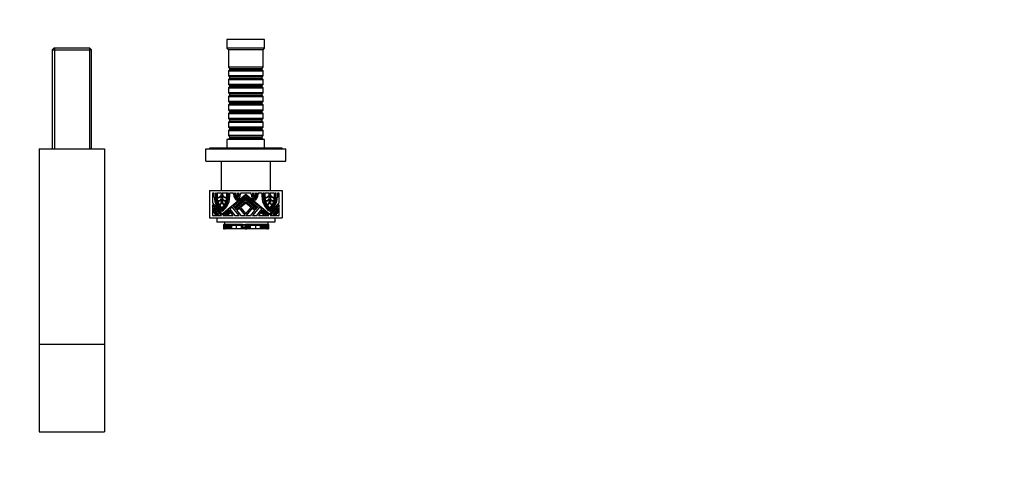
# Model space of a CAD drawing. Units: millimetres. Extents: x 0 to 1354, y 0 to 1372.
# Drawn here: x 675 to 1354, y 425 to 740 of the extents above; entities that cross this region are included whole.
import ezdxf
from ezdxf import colors
from ezdxf.entities.mleader import LeaderData, LeaderLine
from ezdxf.math import Vec2, Vec3

# ---------------------------------------------------------------- set-up
doc = ezdxf.new("R2010")
doc.units = ezdxf.units.MM
doc.layers.add('DV5_Défaut', color=7, linetype='Continuous')
doc.layers.add('Défaut', color=7, linetype='Continuous')

# ---------------------------------------------------------------- blocks, each defined once
blk = doc.blocks.new('_DOT')
at = {"color": 0}
blk.add_line((0, 0), (-1, 0), dxfattribs=at)
at = {"color": 0, "const_width": 0.333}
blk.add_lwpolyline([(-0.1665, 0, 1), (0.1665, 0, 1)], format="xyb", close=True, dxfattribs=at)
blk = doc.blocks.new('SE4')
at = {"layer": 'DV5_Défaut', "color": 7, "linetype": 'Continuous'}
for p, q in [((698.33, 720.46), (697.13, 719.26)), ((723.13, 720.46), (698.33, 720.46)), ((698.67, 720.46), (698.67, 650.96)), ((722.79, 720.46), (722.79, 650.96)), ((724.33, 719.26), (723.13, 720.46)), ((843.73, 726.46), (817.73, 726.46)), ((817.73, 726.46), (817.73, 720.46)), ((843.73, 720.46), (817.73, 720.46)), ((817.73, 720.46), (818.73, 719.46)), ((842.73, 719.46), (843.73, 720.46)), ((843.73, 720.46), (843.73, 726.46)), ((697.13, 719.26), (724.33, 719.26)), ((697.13, 719.26), (697.13, 650.96)), ((724.33, 650.96), (724.33, 719.26)), ((842.73, 719.46), (818.73, 719.46)), ((818.73, 719.46), (818.73, 707.26)), ((842.73, 707.26), (842.73, 719.46)), ((842.73, 707.26), (818.73, 707.26)), ((818.73, 707.26), (819.43, 706.56)), ((842.03, 706.56), (842.73, 707.26)), ((819.43, 705.56), (818.73, 704.86)), ((818.73, 704.86), (842.73, 704.86)), ((818.73, 704.86), (818.73, 701.36)), ((842.73, 701.36), (818.73, 701.36)), ((818.73, 701.36), (819.43, 700.66)), ((819.43, 706.56), (842.03, 706.56)), ((819.43, 706.56), (819.43, 705.56)), ((819.43, 705.56), (842.03, 705.56)), ((819.43, 700.66), (842.03, 700.66)), ((819.43, 700.66), (819.43, 699.66)), ((842.03, 705.56), (842.03, 706.56)), ((842.73, 704.86), (842.03, 705.56)), ((842.03, 700.66), (842.73, 701.36)), ((842.03, 699.66), (842.03, 700.66)), ((842.73, 701.36), (842.73, 704.86)), ((819.43, 699.66), (818.73, 698.96)), ((818.73, 698.96), (842.73, 698.96)), ((818.73, 698.96), (818.73, 695.46)), ((842.73, 695.46), (818.73, 695.46)), ((818.73, 695.46), (819.43, 694.76)), ((819.43, 693.76), (818.73, 693.06)), ((818.73, 693.06), (842.73, 693.06)), ((818.73, 693.06), (818.73, 689.56)), ((819.43, 699.66), (842.03, 699.66)), ((819.43, 694.76), (842.03, 694.76)), ((819.43, 694.76), (819.43, 693.76)), ((819.43, 693.76), (842.03, 693.76)), ((842.73, 698.96), (842.03, 699.66)), ((842.03, 694.76), (842.73, 695.46)), ((842.03, 693.76), (842.03, 694.76)), ((842.73, 693.06), (842.03, 693.76)), ((842.73, 695.46), (842.73, 698.96)), ((842.73, 689.56), (842.73, 693.06)), ((842.73, 689.56), (818.73, 689.56)), ((818.73, 689.56), (819.43, 688.86)), ((819.43, 687.86), (818.73, 687.16)), ((818.73, 687.16), (842.73, 687.16)), ((818.73, 687.16), (818.73, 683.66)), ((819.43, 688.86), (842.03, 688.86)), ((819.43, 688.86), (819.43, 687.86)), ((819.43, 687.86), (842.03, 687.86)), ((842.03, 688.86), (842.73, 689.56)), ((842.03, 687.86), (842.03, 688.86)), ((842.73, 687.16), (842.03, 687.86)), ((842.73, 683.66), (842.73, 687.16)), ((842.73, 683.66), (818.73, 683.66)), ((818.73, 683.66), (819.43, 682.96)), ((819.43, 681.96), (818.73, 681.26)), ((818.73, 681.26), (842.73, 681.26)), ((818.73, 681.26), (818.73, 677.76)), ((819.43, 682.96), (842.03, 682.96)), ((819.43, 682.96), (819.43, 681.96)), ((819.43, 681.96), (842.03, 681.96)), ((842.03, 682.96), (842.73, 683.66)), ((842.03, 681.96), (842.03, 682.96)), ((842.73, 681.26), (842.03, 681.96)), ((842.73, 677.76), (842.73, 681.26)), ((842.73, 677.76), (818.73, 677.76)), ((818.73, 677.76), (819.43, 677.06)), ((819.43, 676.06), (818.73, 675.36)), ((818.73, 675.36), (842.73, 675.36)), ((818.73, 675.36), (818.73, 671.86)), ((819.43, 677.06), (842.03, 677.06)), ((819.43, 677.06), (819.43, 676.06)), ((819.43, 676.06), (842.03, 676.06)), ((842.03, 677.06), (842.73, 677.76)), ((842.03, 676.06), (842.03, 677.06)), ((842.73, 675.36), (842.03, 676.06)), ((842.73, 671.86), (842.73, 675.36)), ((842.73, 671.86), (818.73, 671.86)), ((818.73, 671.86), (819.43, 671.16)), ((819.43, 670.16), (818.73, 669.46)), ((818.73, 669.46), (842.73, 669.46)), ((818.73, 669.46), (818.73, 665.96)), ((842.73, 665.96), (818.73, 665.96)), ((818.73, 665.96), (819.43, 665.26)), ((819.43, 671.16), (842.03, 671.16)), ((819.43, 671.16), (819.43, 670.16)), ((819.43, 670.16), (842.03, 670.16)), ((842.03, 671.16), (842.73, 671.86)), ((842.03, 670.16), (842.03, 671.16)), ((842.73, 669.46), (842.03, 670.16)), ((842.03, 665.26), (842.73, 665.96)), ((842.73, 665.96), (842.73, 669.46)), ((819.43, 664.26), (818.73, 663.56)), ((818.73, 663.56), (842.73, 663.56)), ((818.73, 663.56), (818.73, 660.06)), ((842.73, 660.06), (818.73, 660.06)), ((818.73, 660.06), (819.43, 659.36)), ((819.43, 665.26), (842.03, 665.26)), ((819.43, 665.26), (819.43, 664.26)), ((819.43, 664.26), (842.03, 664.26)), ((819.43, 659.36), (842.03, 659.36)), ((819.43, 659.36), (819.43, 658.36)), ((842.03, 664.26), (842.03, 665.26)), ((842.73, 663.56), (842.03, 664.26)), ((842.03, 659.36), (842.73, 660.06)), ((842.03, 658.36), (842.03, 659.36)), ((842.73, 660.06), (842.73, 663.56)), ((843.73, 657.46), (817.73, 657.46)), ((817.73, 657.46), (817.73, 651.46)), ((819.43, 658.36), (818.73, 657.66)), ((818.73, 657.66), (842.73, 657.66)), ((818.73, 657.66), (818.73, 657.46)), ((819.43, 658.36), (842.03, 658.36)), ((842.73, 657.66), (842.03, 658.36)), ((842.73, 657.46), (842.73, 657.66)), ((843.73, 651.46), (843.73, 657.46)), ((688.23, 650.96), (688.23, 515.96)), ((688.23, 650.96), (733.23, 650.96)), ((733.23, 650.96), (733.23, 515.96)), ((803.23, 650.96), (858.23, 650.96)), ((803.23, 642.46), (803.23, 650.96)), ((855.73, 651.46), (805.73, 651.46)), ((805.73, 651.46), (805.73, 650.96)), ((855.73, 650.96), (855.73, 651.46)), ((858.23, 642.46), (858.23, 650.96)), ((803.23, 642.46), (858.23, 642.46)), ((847.73, 642.26), (813.73, 642.26)), ((813.73, 642.26), (813.73, 622.26)), ((815.73, 642.46), (815.73, 642.26)), ((845.73, 642.26), (845.73, 642.46)), ((847.73, 622.26), (847.73, 642.26)), ((805.73, 622.26), (855.73, 622.26)), ((805.73, 622.26), (805.73, 603.26)), ((808.96, 620.27), (807.73, 620.27)), ((807.73, 620.27), (807.73, 613.65)), ((808.96, 617.57), (808.96, 620.27)), ((810.55, 620.27), (809.81, 620.27)), ((809.81, 620.27), (809.81, 617.57)), ((810.55, 617.57), (810.55, 620.27)), ((814.05, 620.27), (810.98, 620.27)), ((810.98, 620.27), (810.98, 617.6)), ((814.05, 620.22), (814.05, 620.27)), ((814.05, 617.57), (814.05, 618.66)), ((814.26, 605.87), (830.73, 619.69)), ((817.55, 620.27), (814.47, 620.27)), ((814.47, 620.27), (814.47, 620.22)), ((814.47, 618.66), (814.47, 617.57)), ((817.55, 617.6), (817.55, 620.27)), ((818.71, 620.27), (817.97, 620.27)), ((817.97, 620.27), (817.97, 617.57)), ((818.71, 617.57), (818.71, 620.27)), ((822.14, 620.27), (819.56, 620.27)), ((819.56, 620.27), (819.56, 617.57)), ((830.73, 618.58), (822.05, 611.3)), ((822.14, 619.59), (822.14, 620.27)), ((823.45, 620.27), (822.98, 620.27)), ((822.98, 620.27), (822.98, 619.83)), ((823.45, 619.83), (823.45, 620.27)), ((824.15, 620.27), (823.88, 620.27)), ((823.88, 620.27), (823.88, 619.83)), ((824.15, 619.23), (824.15, 620.27)), ((825.32, 620.27), (824.99, 620.27)), ((824.99, 620.27), (824.99, 619.25)), ((825.32, 619.9), (825.32, 620.27)), ((826.21, 620.27), (825.74, 620.27)), ((825.74, 620.27), (825.74, 619.9)), ((826.21, 619.9), (826.21, 620.27)), ((834.41, 620.27), (827.06, 620.27)), ((827.06, 620.27), (827.06, 619.59)), ((830.73, 619.69), (847.2, 605.87)), ((839.42, 611.3), (830.73, 618.58)), ((834.41, 619.59), (834.41, 620.27)), ((835.72, 620.27), (835.26, 620.27)), ((835.26, 620.27), (835.26, 619.9)), ((835.72, 619.9), (835.72, 620.27)), ((836.47, 620.27), (836.15, 620.27)), ((836.15, 620.27), (836.15, 619.9)), ((836.47, 619.25), (836.47, 620.27)), ((837.59, 620.27), (837.32, 620.27)), ((837.32, 620.27), (837.32, 619.23)), ((837.59, 619.83), (837.59, 620.27)), ((838.48, 620.27), (838.01, 620.27)), ((838.01, 620.27), (838.01, 619.83)), ((838.48, 619.83), (838.48, 620.27)), ((841.9, 620.27), (839.33, 620.27)), ((839.33, 620.27), (839.33, 619.59)), ((841.9, 617.57), (841.9, 620.27)), ((843.49, 620.27), (842.75, 620.27)), ((842.75, 620.27), (842.75, 617.57)), ((843.49, 617.57), (843.49, 620.27)), ((846.99, 620.27), (843.92, 620.27)), ((843.92, 620.27), (843.92, 617.6)), ((846.99, 620.22), (846.99, 620.27)), ((846.99, 617.57), (846.99, 618.66)), ((850.49, 620.27), (847.42, 620.27)), ((847.42, 620.27), (847.42, 620.22)), ((847.42, 618.66), (847.42, 617.57)), ((850.49, 617.6), (850.49, 620.27)), ((851.66, 620.27), (850.91, 620.27)), ((850.91, 620.27), (850.91, 617.57)), ((851.66, 617.57), (851.66, 620.27)), ((853.73, 620.27), (852.5, 620.27)), ((852.5, 620.27), (852.5, 617.57)), ((853.73, 613.65), (853.73, 620.27)), ((855.73, 622.26), (855.73, 603.26)), ((807.73, 613.65), (814.26, 605.87)), ((807.73, 612.33), (807.73, 605)), ((813.88, 605), (807.73, 612.33)), ((814.05, 614.23), (814.05, 616.1)), ((814.47, 616.1), (814.47, 614.23)), ((822.92, 610.92), (830.73, 617.47)), ((830.73, 616.92), (823.19, 610.59)), ((823.52, 610.21), (830.73, 616.26)), ((830.73, 615.71), (823.79, 609.88)), ((824.01, 608.96), (830.73, 614.6)), ((830.73, 613.49), (827.11, 610.45)), ((830.73, 617.47), (838.55, 610.92)), ((838.27, 610.59), (830.73, 616.92)), ((830.73, 616.26), (837.95, 610.21)), ((837.67, 609.88), (830.73, 615.71)), ((830.73, 614.6), (837.45, 608.96)), ((834.35, 610.45), (830.73, 613.49)), ((846.99, 614.23), (846.99, 616.1)), ((847.2, 605.87), (853.73, 613.65)), ((847.42, 616.1), (847.42, 614.23)), ((853.73, 612.33), (847.58, 605)), ((853.73, 605), (853.73, 612.33)), ((807.73, 605), (813.88, 605)), ((808.15, 609.24), (808.15, 609.9)), ((808.15, 609.9), (811.91, 605.43)), ((811.35, 605.43), (808.15, 609.24)), ((808.15, 607.79), (808.15, 608.45)), ((808.15, 608.45), (810.69, 605.43)), ((810.14, 605.43), (808.15, 607.79)), ((810.69, 605.43), (810.14, 605.43)), ((811.91, 605.43), (811.35, 605.43)), ((819.13, 608.52), (814.93, 605)), ((814.93, 605), (822.08, 605)), ((816.37, 605.43), (819.19, 607.79)), ((817.03, 605.43), (816.37, 605.43)), ((819.46, 607.46), (817.03, 605.43)), ((817.82, 605.43), (819.79, 607.07)), ((818.48, 605.43), (817.82, 605.43)), ((820.06, 606.75), (818.48, 605.43)), ((822.08, 605), (819.13, 608.52)), ((819.19, 607.79), (819.46, 607.46)), ((821.4, 610.75), (819.62, 609.26)), ((819.62, 609.26), (823.19, 605)), ((819.79, 607.07), (820.06, 606.75)), ((826.23, 605), (821.4, 610.75)), ((822.05, 611.3), (824.01, 608.96)), ((823.19, 610.59), (822.92, 610.92)), ((823.19, 605), (826.23, 605)), ((823.79, 609.88), (823.52, 610.21)), ((826.46, 609.91), (824.56, 608.31)), ((824.56, 608.31), (827.33, 605)), ((830.58, 605), (826.46, 609.91)), ((827.11, 610.45), (830.73, 606.14)), ((827.33, 605), (830.58, 605)), ((830.73, 606.14), (834.35, 610.45)), ((835, 609.91), (830.89, 605)), ((830.89, 605), (834.13, 605)), ((834.13, 605), (836.91, 608.31)), ((836.91, 608.31), (835, 609.91)), ((840.06, 610.75), (835.24, 605)), ((835.24, 605), (838.28, 605)), ((837.45, 608.96), (839.42, 611.3)), ((837.95, 610.21), (837.67, 609.88)), ((838.55, 610.92), (838.27, 610.59)), ((838.28, 605), (841.85, 609.26)), ((842.34, 608.52), (839.38, 605)), ((839.38, 605), (846.53, 605)), ((841.85, 609.26), (840.06, 610.75)), ((841.4, 606.75), (841.68, 607.07)), ((842.98, 605.43), (841.4, 606.75)), ((841.68, 607.07), (843.64, 605.43)), ((842, 607.46), (842.28, 607.79)), ((844.43, 605.43), (842, 607.46)), ((842.28, 607.79), (845.09, 605.43)), ((846.53, 605), (842.34, 608.52)), ((843.64, 605.43), (842.98, 605.43)), ((845.09, 605.43), (844.43, 605.43)), ((847.58, 605), (853.73, 605)), ((849.56, 605.43), (853.31, 609.9)), ((850.11, 605.43), (849.56, 605.43)), ((853.31, 609.24), (850.11, 605.43)), ((850.78, 605.43), (853.31, 608.45)), ((851.33, 605.43), (850.78, 605.43)), ((853.31, 607.79), (851.33, 605.43)), ((853.31, 609.9), (853.31, 609.24)), ((853.31, 608.45), (853.31, 607.79)), ((805.73, 603.26), (855.73, 603.26)), ((810.73, 603.26), (810.73, 600.26)), ((850.73, 600.26), (810.73, 600.26)), ((815.37, 598.57), (815.45, 598.57)), ((815.37, 598.57), (815.37, 595.82)), ((815.45, 595.82), (815.45, 598.57)), ((815.93, 598.57), (815.45, 598.57)), ((815.93, 600.26), (815.93, 598.57)), ((816.2, 598.57), (815.93, 598.57)), ((815.99, 597.66), (815.99, 598.57)), ((816.01, 598.57), (816.01, 597.95)), ((816.1, 597.95), (816.01, 597.95)), ((816.02, 597.95), (816.02, 597.66)), ((816.08, 597.66), (816.08, 597.95)), ((816.09, 598.57), (816.09, 597.95)), ((816.09, 597.95), (816.19, 597.95)), ((816.19, 597.95), (816.19, 598.57)), ((816.41, 598.57), (816.2, 598.57)), ((816.2, 598.57), (816.2, 597.95)), ((816.41, 597.95), (816.2, 597.95)), ((816.41, 597.95), (816.41, 598.57)), ((817.8, 598.57), (816.41, 598.57)), ((818.09, 597.95), (816.41, 597.95)), ((816.65, 597.95), (816.65, 596)), ((817.07, 596), (817.07, 597.95)), ((817.48, 596), (817.48, 597.95)), ((819.9, 598.57), (817.8, 598.57)), ((817.85, 596), (817.85, 597.95)), ((818.09, 597.95), (818.09, 598.57)), ((820.61, 597.95), (818.09, 597.95)), ((818.35, 596), (818.35, 597.95)), ((818.76, 596), (818.76, 597.95)), ((819.49, 596), (819.49, 597.95)), ((820.61, 598.57), (819.9, 598.57)), ((819.91, 596), (819.91, 597.95)), ((820.38, 596), (820.38, 597.95)), ((821.04, 598.57), (820.61, 598.57)), ((820.61, 597.95), (820.61, 598.57)), ((821.04, 597.95), (820.61, 597.95)), ((821.03, 596), (821.03, 597.95)), ((821.86, 598.57), (821.04, 598.57)), ((821.04, 597.95), (821.04, 598.57)), ((821.86, 597.95), (821.04, 597.95)), ((823.78, 598.57), (821.86, 598.57)), ((821.86, 597.95), (821.86, 598.57)), ((823.78, 597.95), (821.86, 597.95)), ((824.39, 598.57), (823.78, 598.57)), ((823.78, 597.95), (823.78, 598.57)), ((824.39, 597.95), (823.78, 597.95)), ((824.25, 596), (824.25, 597.95)), ((826.36, 598.57), (824.39, 598.57)), ((824.39, 597.95), (824.39, 598.57)), ((826.36, 597.95), (824.39, 597.95)), ((827.05, 598.57), (826.36, 598.57)), ((826.36, 597.95), (826.36, 598.57)), ((827.05, 597.95), (826.36, 597.95)), ((827.51, 598.57), (827.05, 598.57)), ((827.05, 597.95), (827.05, 598.57)), ((827.51, 597.95), (827.05, 597.95)), ((827.75, 598.57), (827.51, 598.57)), ((827.51, 597.95), (827.51, 598.57)), ((827.75, 597.95), (827.51, 597.95)), ((827.81, 598.57), (827.75, 598.57)), ((827.75, 597.95), (827.75, 598.57)), ((827.81, 597.95), (827.75, 597.95)), ((828.4, 598.57), (827.81, 598.57)), ((827.81, 597.95), (827.81, 598.57)), ((828.4, 597.95), (827.81, 597.95)), ((827.84, 596), (827.84, 597.95)), ((828.28, 596), (828.28, 597.95)), ((828.28, 597.95), (828.28, 596)), ((828.4, 597.95), (828.4, 598.57)), ((828.4, 598.57), (828.4, 598.57)), ((828.54, 598.57), (828.4, 598.57)), ((828.4, 597.95), (828.4, 598.57)), ((828.4, 597.95), (828.4, 597.95)), ((828.54, 596), (828.54, 598.57)), ((828.54, 598.57), (828.79, 598.57)), ((828.79, 598.57), (828.97, 598.57)), ((828.79, 596), (828.79, 598.57)), ((828.97, 596.55), (828.97, 598.57)), ((828.97, 598.57), (830.24, 598.57)), ((830.24, 596.55), (830.24, 598.57)), ((830.24, 598.57), (830.55, 598.57)), ((833.07, 598.57), (830.55, 598.57)), ((830.55, 596.55), (830.55, 598.57)), ((830.93, 596.55), (830.93, 598.57)), ((831.12, 596.92), (831.12, 598.57)), ((832.17, 596.92), (832.17, 598.57)), ((832.2, 596.92), (832.2, 598.57)), ((832.36, 598.57), (832.36, 596)), ((832.4, 596), (832.4, 598.57)), ((832.74, 596), (832.74, 598.57)), ((833.03, 598.57), (833.03, 596)), ((833.05, 596), (833.05, 598.57)), ((833.07, 598.57), (833.33, 598.57)), ((833.07, 598.57), (833.07, 596)), ((833.33, 596), (833.33, 598.57)), ((833.47, 598.57), (833.33, 598.57)), ((833.46, 598.57), (833.46, 597.95)), ((833.46, 597.95), (833.47, 597.95)), ((834.05, 598.57), (833.47, 598.57)), ((833.47, 598.57), (833.47, 598.57)), ((833.47, 597.95), (833.47, 598.57)), ((834.05, 597.95), (833.47, 597.95)), ((833.58, 596), (833.58, 597.95)), ((833.59, 596), (833.59, 597.95)), ((834.02, 596), (834.02, 597.95)), ((834.12, 598.57), (834.05, 598.57)), ((834.05, 597.95), (834.05, 598.57)), ((834.12, 597.95), (834.05, 597.95)), ((834.36, 598.57), (834.12, 598.57)), ((834.12, 597.95), (834.12, 598.57)), ((834.36, 597.95), (834.12, 597.95)), ((834.82, 598.57), (834.36, 598.57)), ((834.36, 597.95), (834.36, 598.57)), ((834.82, 597.95), (834.36, 597.95)), ((835.5, 598.57), (834.82, 598.57)), ((834.82, 597.95), (834.82, 598.57)), ((835.5, 597.95), (834.82, 597.95)), ((837.47, 598.57), (835.5, 598.57)), ((835.5, 597.95), (835.5, 598.57)), ((837.47, 597.95), (835.5, 597.95)), ((838.09, 598.57), (837.47, 598.57)), ((837.47, 597.95), (837.47, 598.57)), ((838.09, 597.95), (837.47, 597.95)), ((837.62, 596), (837.62, 597.95)), ((840.01, 598.57), (838.09, 598.57)), ((838.09, 597.95), (838.09, 598.57)), ((840.01, 597.95), (838.09, 597.95)), ((840.83, 598.57), (840.01, 598.57)), ((840.01, 597.95), (840.01, 598.57)), ((840.83, 597.95), (840.01, 597.95)), ((841.26, 598.57), (840.83, 598.57)), ((840.83, 597.95), (840.83, 598.57)), ((841.26, 597.95), (840.83, 597.95)), ((840.83, 596), (840.83, 597.95)), ((841.26, 597.95), (841.26, 598.57)), ((841.96, 598.57), (841.26, 598.57)), ((843.78, 597.95), (841.26, 597.95)), ((841.49, 596), (841.49, 597.95)), ((844.07, 598.57), (841.96, 598.57)), ((841.96, 596), (841.96, 597.95)), ((842.38, 596), (842.38, 597.95)), ((843.1, 596), (843.1, 597.95)), ((843.52, 596), (843.52, 597.95)), ((843.78, 597.95), (843.78, 598.57)), ((845.45, 597.95), (843.78, 597.95)), ((844.02, 596), (844.02, 597.95)), ((845.45, 598.57), (844.07, 598.57)), ((844.39, 596), (844.39, 597.95)), ((844.8, 596), (844.8, 597.95)), ((845.21, 596), (845.21, 597.95)), ((845.67, 598.57), (845.45, 598.57)), ((845.45, 597.95), (845.45, 598.57)), ((845.67, 597.95), (845.45, 597.95)), ((845.93, 598.57), (845.67, 598.57)), ((845.67, 597.95), (845.67, 598.57)), ((845.68, 597.95), (845.68, 598.57)), ((845.68, 597.95), (845.78, 597.95)), ((845.78, 597.95), (845.78, 598.57)), ((845.86, 597.95), (845.79, 597.95)), ((845.79, 597.66), (845.79, 597.95)), ((845.85, 597.66), (845.85, 597.95)), ((845.86, 597.95), (845.86, 598.57)), ((845.87, 597.66), (845.87, 598.57)), ((845.93, 600.26), (845.93, 598.57)), ((846.42, 598.57), (845.93, 598.57)), ((846.42, 598.57), (846.5, 598.57)), ((846.42, 595.82), (846.42, 598.57)), ((846.5, 595.82), (846.5, 598.57)), ((850.73, 603.26), (850.73, 600.26)), ((815.45, 595.82), (815.37, 595.82)), ((815.37, 595.82), (815.37, 595.64)), ((815.38, 595.64), (815.37, 595.64)), ((815.38, 595.82), (815.38, 595.64)), ((815.38, 595.64), (815.57, 595.64)), ((815.74, 595.82), (815.45, 595.82)), ((815.57, 595.82), (815.57, 595.64)), ((815.57, 595.64), (815.74, 595.64)), ((815.74, 595.82), (815.74, 595.64)), ((816.25, 595.64), (815.74, 595.64)), ((815.99, 597.66), (816.02, 597.66)), ((816.02, 597.66), (816.08, 597.66)), ((816.08, 597.66), (816.65, 597.66)), ((816.25, 595.64), (816.25, 597.66)), ((816.53, 596), (816.25, 596)), ((816.59, 595.82), (816.25, 595.82)), ((816.25, 595.64), (816.31, 595.64)), ((816.31, 595.82), (816.31, 595.64)), ((816.31, 595.64), (816.58, 595.64)), ((816.53, 596), (816.53, 597.66)), ((816.65, 596), (816.53, 596)), ((816.58, 596), (816.58, 595.64)), ((817.82, 595.64), (816.58, 595.64)), ((817.07, 596), (816.65, 596)), ((817.07, 596), (817.48, 596)), ((817.48, 596), (817.85, 596)), ((817.82, 595.64), (817.82, 596)), ((820.21, 595.64), (817.82, 595.64)), ((817.85, 596), (818.35, 596)), ((818.35, 596), (818.76, 596)), ((818.76, 596), (819.49, 596)), ((819.49, 596), (819.91, 596)), ((819.91, 596), (820.38, 596)), ((820.21, 595.64), (820.21, 596)), ((821.61, 595.64), (820.21, 595.64)), ((820.38, 596), (821.03, 596)), ((821.03, 596), (824.25, 596)), ((821.61, 595.64), (821.61, 596)), ((821.61, 595.64), (821.63, 595.64)), ((821.63, 595.64), (821.63, 596)), ((822.4, 596), (822.4, 595.64)), ((822.82, 595.64), (822.4, 595.64)), ((822.82, 596), (822.82, 595.64)), ((822.93, 595.64), (822.82, 595.64)), ((822.93, 595.64), (822.93, 596)), ((823.08, 595.64), (822.93, 595.64)), ((823.08, 595.64), (823.08, 596)), ((823.3, 595.64), (823.08, 595.64)), ((823.3, 595.64), (823.3, 596)), ((824.17, 595.64), (823.3, 595.64)), ((824.17, 595.64), (824.17, 596)), ((825.07, 595.64), (824.17, 595.64)), ((824.25, 596), (827.84, 596)), ((825.07, 595.64), (825.07, 596)), ((826.7, 595.64), (825.07, 595.64)), ((826.7, 595.64), (826.7, 596)), ((827.9, 595.64), (826.7, 595.64)), ((827.84, 596), (828.28, 596)), ((827.9, 595.64), (827.9, 596)), ((828.62, 595.64), (827.9, 595.64)), ((828.28, 596), (828.28, 596)), ((828.28, 596), (828.54, 596)), ((828.54, 596), (828.79, 596)), ((828.62, 595.64), (828.62, 596)), ((828.79, 596.55), (828.97, 596.55)), ((828.79, 596), (828.82, 596)), ((828.82, 596), (828.82, 596.55)), ((828.84, 596), (828.82, 596)), ((828.84, 596), (828.84, 596.55)), ((828.84, 596), (829.12, 596)), ((828.97, 596.55), (830.24, 596.55)), ((829.12, 596), (829.12, 596.55)), ((829.12, 596), (829.47, 596)), ((829.47, 596), (829.47, 596.55)), ((829.51, 596), (829.47, 596)), ((829.51, 596), (829.51, 596.55)), ((829.51, 596), (830.66, 596)), ((829.92, 595.99), (829.92, 596)), ((830.24, 596.55), (830.55, 596.55)), ((830.55, 596.55), (830.93, 596.55)), ((830.66, 596), (830.66, 596.55)), ((830.66, 596), (830.93, 596)), ((830.94, 596.92), (830.93, 596.92)), ((830.93, 596.92), (831.12, 596.92)), ((830.93, 596), (830.93, 596.55)), ((830.93, 596), (830.93, 596.55)), ((830.93, 596), (830.93, 596)), ((830.93, 595.79), (830.93, 595.8)), ((830.94, 596), (830.94, 596.92)), ((830.94, 596.92), (830.94, 596)), ((830.94, 596), (830.94, 596)), ((830.94, 596), (831.21, 596)), ((831.12, 596.92), (832.17, 596.92)), ((831.21, 596), (831.21, 596.92)), ((831.21, 596), (832.36, 596)), ((831.94, 596), (831.94, 595.99)), ((832.17, 596.92), (832.2, 596.92)), ((832.4, 596), (832.36, 596)), ((832.4, 596), (832.74, 596)), ((832.74, 596), (833.03, 596)), ((833.05, 596), (833.03, 596)), ((833.05, 596), (833.07, 596)), ((833.07, 596), (833.33, 596)), ((833.25, 595.64), (833.25, 596)), ((833.96, 595.64), (833.25, 595.64)), ((833.33, 596), (833.58, 596)), ((833.59, 596), (833.58, 596)), ((833.59, 596), (834.02, 596)), ((833.96, 595.64), (833.96, 596)), ((835.17, 595.64), (833.96, 595.64)), ((834.02, 596), (837.62, 596)), ((835.17, 595.64), (835.17, 596)), ((836.8, 595.64), (835.17, 595.64)), ((836.8, 595.64), (836.8, 596)), ((837.7, 595.64), (836.8, 595.64)), ((837.62, 596), (840.83, 596)), ((837.7, 595.64), (837.7, 596)), ((838.57, 595.64), (837.7, 595.64)), ((838.57, 595.64), (838.57, 596)), ((838.78, 595.64), (838.57, 595.64)), ((838.78, 595.64), (838.78, 596)), ((838.94, 595.64), (838.78, 595.64)), ((838.94, 595.64), (838.94, 596)), ((839.05, 595.64), (838.94, 595.64)), ((839.05, 595.64), (839.05, 596)), ((839.46, 595.64), (839.05, 595.64)), ((839.46, 595.64), (839.46, 596)), ((840.24, 596), (840.24, 595.64)), ((840.24, 595.64), (840.26, 595.64)), ((840.26, 595.64), (840.26, 596)), ((841.66, 595.64), (840.26, 595.64)), ((840.83, 596), (841.49, 596)), ((841.49, 596), (841.96, 596)), ((841.66, 595.64), (841.66, 596)), ((844.05, 595.64), (841.66, 595.64)), ((841.96, 596), (842.38, 596)), ((842.38, 596), (843.1, 596)), ((843.1, 596), (843.52, 596)), ((843.52, 596), (844.02, 596)), ((844.02, 596), (844.39, 596)), ((844.05, 595.64), (844.05, 596)), ((845.29, 595.64), (844.05, 595.64)), ((844.39, 596), (844.8, 596)), ((845.21, 596), (844.8, 596)), ((845.21, 597.66), (845.79, 597.66)), ((845.33, 596), (845.21, 596)), ((845.62, 595.82), (845.28, 595.82)), ((845.29, 595.64), (845.29, 596)), ((845.29, 595.64), (845.56, 595.64)), ((845.33, 596), (845.33, 597.66)), ((845.62, 596), (845.33, 596)), ((845.56, 595.82), (845.56, 595.64)), ((845.56, 595.64), (845.62, 595.64)), ((845.62, 595.64), (845.62, 597.66)), ((846.13, 595.64), (845.62, 595.64)), ((845.79, 597.66), (845.85, 597.66)), ((845.85, 597.66), (845.87, 597.66)), ((846.42, 595.82), (846.13, 595.82)), ((846.13, 595.82), (846.13, 595.64)), ((846.13, 595.64), (846.29, 595.64)), ((846.29, 595.82), (846.29, 595.64)), ((846.29, 595.64), (846.49, 595.64)), ((846.5, 595.82), (846.42, 595.82)), ((846.49, 595.82), (846.49, 595.64)), ((846.49, 595.64), (846.49, 595.82)), ((846.49, 595.64), (846.49, 595.64)), ((688.23, 515.96), (688.23, 455.43)), ((688.23, 515.96), (733.23, 515.96)), ((733.23, 515.96), (733.23, 455.43)), ((688.23, 455.43), (733.23, 455.43))]:
    blk.add_line(p, q, dxfattribs=at)
for centre, radius, start, end in [((811.4, 620.22), 2.65, 260.7931, 0), ((811.4, 620.22), 3.07, 262.22466, 329.54969), ((817.12, 620.22), 2.65, 180, 279.2069), ((817.12, 620.22), 3.07, 210.45031, 277.77534), ((827.43, 619.83), 5.3, 182.6203, 236.9809), ((827.43, 619.83), 4.45, 180, 229.6695), ((827.43, 619.83), 3.97, 180, 223.8462), ((827.43, 619.83), 3.55, 180, 196.86624), ((823.3, 619.23), 0.848, 329.71051, 360), ((823.3, 619.23), 1.27, 315.58188, 359.15438), ((827.43, 619.83), 3.55, 204.85975, 216.38773), ((821.77, 619.9), 5.3, 301.57589, 356.60753), ((821.77, 619.9), 4.44, 308.82888, 0), ((821.77, 619.9), 3.98, 314.7106, 0), ((825.84, 619.25), 1.27, 181.76303, 225.71674), ((821.77, 619.9), 3.55, 322.16906, 333.86513), ((825.84, 619.25), 0.848, 180, 213.52383), ((821.77, 619.9), 3.55, 341.58281, 0), ((839.7, 619.9), 5.3, 183.39247, 238.42411), ((839.7, 619.9), 4.44, 180, 231.17112), ((839.7, 619.9), 3.98, 180, 225.2894), ((839.7, 619.9), 3.55, 180, 198.41719), ((835.62, 619.25), 0.848, 326.47617, 0), ((835.62, 619.25), 1.27, 314.28326, 358.23697), ((839.7, 619.9), 3.55, 206.13487, 217.83094), ((838.17, 619.23), 1.27, 180.84562, 224.41812), ((834.04, 619.83), 3.55, 323.61227, 335.14025), ((834.04, 619.83), 3.97, 316.1538, 0), ((834.04, 619.83), 4.45, 310.3305, 0), ((834.04, 619.83), 5.3, 303.0191, 357.3797), ((838.17, 619.23), 0.848, 180, 210.28949), ((834.04, 619.83), 3.55, 343.13376, 0), ((844.34, 620.22), 2.65, 260.7931, 0), ((844.34, 620.22), 3.07, 262.22466, 329.54969), ((850.07, 620.22), 2.65, 180, 279.2069), ((850.07, 620.22), 3.07, 210.45031, 277.77534), ((820.62, 617.57), 11.66, 180, 236.94427), ((820.62, 617.57), 10.81, 180, 233.96812), ((820.62, 617.57), 10.07, 180, 230.83329), ((820.62, 617.57), 9.65, 182.35128, 193.70068), ((811.72, 617.57), 2.33, 258.43456, 0), ((811.72, 617.57), 2.76, 262.77958, 327.79577), ((820.62, 617.57), 9.65, 196.46613, 212.95935), ((807.9, 617.57), 7, 311.39913, 331.49649), ((807.9, 617.57), 7.42, 310.98739, 328.99728), ((820.62, 617.57), 9.65, 215.49676, 228.75039), ((807.9, 617.57), 10.81, 306.03188, 0), ((807.9, 617.57), 10.07, 309.16671, 0), ((807.9, 617.57), 11.66, 303.05573, 0), ((820.62, 617.57), 7.42, 211.00272, 229.01261), ((807.9, 617.57), 9.65, 311.24961, 324.50324), ((816.81, 617.57), 2.33, 180, 281.56544), ((816.81, 617.57), 2.76, 212.20423, 277.22042), ((820.62, 617.57), 7, 208.50351, 228.60087), ((807.9, 617.57), 9.65, 327.04065, 343.53387), ((807.9, 617.57), 9.65, 346.29932, 357.64872), ((853.56, 617.57), 11.66, 180, 236.94427), ((853.56, 617.57), 10.81, 180, 233.96812), ((853.56, 617.57), 10.07, 180, 230.83329), ((853.56, 617.57), 9.65, 182.35128, 193.70068), ((844.66, 617.57), 2.33, 258.43456, 0), ((844.66, 617.57), 2.76, 262.77958, 327.79577), ((853.56, 617.57), 9.65, 196.46613, 212.95935), ((840.84, 617.57), 7, 311.39913, 331.49649), ((840.84, 617.57), 7.42, 310.98739, 328.99728), ((853.56, 617.57), 9.65, 215.49676, 228.75039), ((840.84, 617.57), 11.66, 303.05573, 360), ((840.84, 617.57), 10.07, 309.16671, 0), ((840.84, 617.57), 10.81, 306.03188, 360), ((853.56, 617.57), 7.42, 211.00272, 229.01261), ((840.84, 617.57), 9.65, 311.24961, 324.50324), ((849.75, 617.57), 2.33, 180, 281.56544), ((849.75, 617.57), 2.76, 212.20423, 277.22042), ((853.56, 617.57), 7, 208.50351, 228.60087), ((840.84, 617.57), 9.65, 327.04065, 343.53387), ((840.84, 617.57), 9.65, 346.29932, 357.64872), ((828.81, 596.28), 0.303, 249.71302, 266.578), ((828.79, 596.1), 0.191, 245.50722, 295.34194), ((829.03, 595.27), 0.688, 95.98324, 109.00372), ((829.02, 595.44), 0.514, 94.84202, 107.18555), ((830.49, 596.01), 0.178, 226.16147, 271.77675), ((831.1, 597.16), 1.38, 262.97333, 271.93194), ((831.38, 596.01), 0.178, 268.22325, 316.82803), ((832.84, 595.43), 0.519, 72.56649, 84.48331), ((832.84, 595.27), 0.688, 70.99626, 84.01678), ((833.05, 596.28), 0.303, 273.422, 290.28698)]:
    blk.add_arc(centre, radius, start, end, dxfattribs=at)
for centre, major_axis, start_param, end_param in [((828.8, 596.1), (-0.068, 0.171), 2.7256, 3.147741), ((833.06, 596.1), (0.068, 0.171), 3.133356, 3.557585)]:
    blk.add_ellipse(centre, major_axis=major_axis, ratio=0.902963, start_param=start_param, end_param=end_param, dxfattribs=at)
for points, knots in [([(828.62, 595.98), (828.63, 595.97), (828.66, 595.95), (828.69, 595.94), (828.71, 595.93)], [0, 0, 0, 0, 0.412817, 1, 1, 1, 1]), ([(828.96, 595.95), (829.03, 595.96), (829.1, 595.96), (829.26, 595.97), (829.34, 595.98), (829.58, 595.98), (829.75, 595.97), (830.05, 595.95), (830.18, 595.93), (830.39, 595.89), (830.46, 595.86), (830.49, 595.83)], [0, 0, 0, 0, 0.125, 0.125, 0.25, 0.25, 0.5, 0.5, 0.75, 0.75, 1, 1, 1, 1]), ([(830.36, 595.89), (830.36, 595.88), (830.38, 595.87), (830.41, 595.84), (830.46, 595.82), (830.53, 595.8), (830.63, 595.79), (830.76, 595.78), (830.86, 595.79), (830.91, 595.79), (830.93, 595.8)], [0, 0, 0, 0, 0.0223872, 0.1047391, 0.194643, 0.3242415, 0.5389303, 0.717406, 0.9036325, 1, 1, 1, 1]), ([(830.49, 595.83), (830.49, 595.82), (830.51, 595.82), (830.56, 595.8), (830.6, 595.79), (830.69, 595.79), (830.75, 595.79), (830.85, 595.79), (830.9, 595.79), (830.93, 595.8)], [0, 0, 0, 0, 0.25, 0.25, 0.5, 0.5, 0.75, 0.75, 1, 1, 1, 1]), ([(830.93, 595.8), (830.97, 595.79), (831.02, 595.79), (831.12, 595.79), (831.17, 595.79), (831.27, 595.79), (831.31, 595.8), (831.36, 595.82), (831.37, 595.82), (831.37, 595.83)], [0, 0, 0, 0, 0.25, 0.25, 0.5, 0.5, 0.75, 0.75, 1, 1, 1, 1]), ([(831.15, 595.78), (831.15, 595.78), (831.2, 595.78), (831.29, 595.79), (831.38, 595.81), (831.46, 595.84), (831.5, 595.87), (831.51, 595.89), (831.51, 595.89)], [0, 0, 0, 0, 0.035364, 0.311072, 0.619012, 0.839829, 0.990069, 1, 1, 1, 1]), ([(831.37, 595.83), (831.39, 595.85), (831.42, 595.86), (831.49, 595.89), (831.53, 595.9), (831.68, 595.93), (831.82, 595.95), (832.12, 595.97), (832.28, 595.98), (832.61, 595.97), (832.77, 595.97), (832.91, 595.95)], [0, 0, 0, 0, 0.125, 0.125, 0.25, 0.25, 0.5, 0.5, 0.75, 0.75, 1, 1, 1, 1]), ([(832.99, 595.93), (833.02, 595.92), (833.06, 595.91), (833.13, 595.91), (833.15, 595.93), (833.16, 595.93)], [0, 0, 0, 0, 0.471495, 0.915955, 1, 1, 1, 1]), ([(833.16, 595.94), (833.2, 595.95), (833.26, 595.98), (833.31, 596.04), (833.33, 596.06)], [0, 0, 0, 0, 0.660445, 1, 1, 1, 1])]:
    blk.add_open_spline(points, degree=3, knots=knots, dxfattribs=at)
for points in [[(828.71, 595.93), (828.74, 595.92), (828.77, 595.91), (828.8, 595.92)], [(828.79, 595.98), (828.76, 595.96), (828.77, 595.94), (828.8, 595.92)], [(828.98, 595.95), (828.97, 595.95), (828.96, 595.95), (828.96, 595.95)], [(832.91, 595.95), (832.9, 595.95), (832.89, 595.95), (832.89, 595.95)], [(833.06, 595.92), (833.1, 595.94), (833.1, 595.96), (833.07, 595.98)], [(833.06, 595.92), (833.1, 595.91), (833.13, 595.92), (833.16, 595.93)]]:
    blk.add_open_spline(points, degree=3, dxfattribs=at)

msp = doc.modelspace()

# ---------------------------------------------------------------- block references
at = {"layer": 'Défaut'}
msp.add_blockref('SE4', (0, 0), dxfattribs=at)

# ---------------------------------------------------------------- leaders
at = {"layer": 'Défaut', "color": 7, "linetype": 'Continuous'}
ml = msp.add_multileader_mtext('Standard', dxfattribs=at)
ml.set_content('{\\pxsm0.9;\\fSolid Edge ISO|b1||i0||c0|p34;\\W1.;27/06/2016\\P}', color=256)
ml.set_leader_properties()
ml.set_arrow_properties(name='DOT')
ml.build(insert=Vec2(0, 0))
ml.multileader.update_dxf_attribs({"leader_type": 0, "dogleg_length": 0, "arrow_head_size": 12})
ctx = ml.context
ctx.base_point, ctx.char_height, ctx.arrow_head_size, ctx.landing_gap_size = Vec3(1266.59, 1365.3), 12, 12, 4.2
notes = []
notes.append((ctx, [(0, (0, 0, 0), (0, 0), (1, 0), 1, [])]))
ctx.mtext.insert = Vec3(1268.59, 1371.42)
for ctx, leaders in notes:
    for number, flags, end, landing, length, lines in leaders:
        leader = LeaderData()
        leader.index, (leader.has_last_leader_line, leader.has_dogleg_vector, leader.attachment_direction) = number, flags
        leader.last_leader_point, leader.dogleg_vector, leader.dogleg_length = Vec3(end), Vec3(landing), length
        for number, points, colour, breaks in lines:
            line = LeaderLine()
            line.index, line.vertices, line.color, line.breaks = number, Vec3.list(points), colors.encode_raw_color(colour), breaks
            leader.lines.append(line)
        ctx.leaders.append(leader)

doc.saveas('drawing.dxf')
